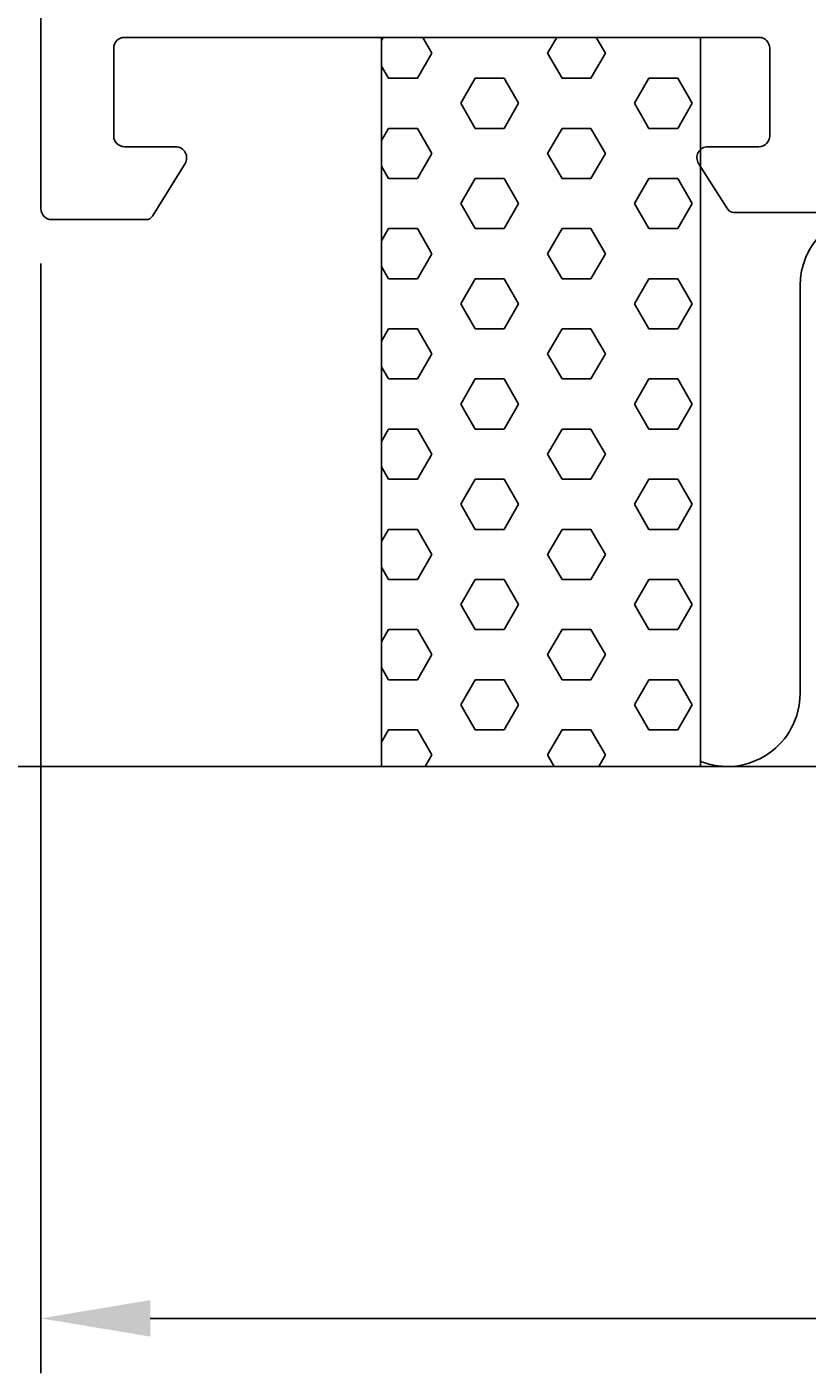
# Model space of a CAD drawing. Extents: x -18 to 107, y -32 to 80.
# Drawn here: x -1 to 21, y -32 to 5 of the extents above; entities that cross this region are included whole.
import ezdxf

# ---------------------------------------------------------------- set-up
doc = ezdxf.new("R2010")
doc.units = 0
doc.header["$LTSCALE"] = 4
doc.layers.get('0').update_dxf_attribs({"linetype": 'CONTINUOUS'})
doc.layers.get('DEFPOINTS').update_dxf_attribs({"linetype": 'CONTINUOUS'})
for name, color, linetype in [('SAPA_ANSLUTNING', 6, 'CONTINUOUS'), ('SAPA_MATT', 1, 'CONTINUOUS'), ('SAPA_PROFIL', 7, 'CONTINUOUS')]:
    doc.layers.add(name, color=color, linetype=linetype)
doc.styles.add('ISO', font='txt')
doc.dimstyles.get("Standard").update_dxf_attribs({"dimtxt": 0.18, "dimasz": 0.18, "dimexe": 0.18, "dimexo": 0.0625, "dimgap": 0.09, "dimtad": 0, "dimtih": 1, "dimtoh": 1, "dimzin": 0, "dimcen": 0.09, "dimazin": 3, "dimtfac": 1, "dimtofl": 0, "dimtmove": 0, "dimatfit": 3})

# ---------------------------------------------------------------- blocks, each defined once
blk = doc.blocks.new('*X67')
at = {"color": 0}
for p, q in [((9.091, 4.7), (9.043, 4.618)), ((10.177, 4.7), (10.428, 4.266)), ((13.853, 4.7), (13.603, 4.266)), ((14.94, 4.7), (15.19, 4.266)), ((10.428, 4.266), (10.031, 3.578)), ((13.603, 4.266), (14, 3.579)), ((15.19, 4.266), (14.793, 3.578)), ((9.043, 3.914), (9.237, 3.579)), ((10.031, 3.579), (9.237, 3.579)), ((11.618, 3.578), (11.221, 2.891)), ((12.412, 3.579), (11.618, 3.579)), ((12.412, 3.579), (12.809, 2.891)), ((14.793, 3.579), (14, 3.579)), ((16.381, 3.578), (15.984, 2.891)), ((17.175, 3.579), (16.381, 3.579)), ((17.175, 3.579), (17.571, 2.891)), ((11.221, 2.891), (11.618, 2.204)), ((12.809, 2.891), (12.412, 2.204)), ((15.984, 2.891), (16.381, 2.204)), ((17.571, 2.891), (17.175, 2.204)), ((9.237, 2.204), (9.043, 1.868)), ((10.031, 2.204), (9.237, 2.204)), ((10.031, 2.204), (10.428, 1.516)), ((12.412, 2.204), (11.618, 2.204)), ((14, 2.204), (13.603, 1.516)), ((14.793, 2.204), (14, 2.204)), ((14.793, 2.204), (15.19, 1.516)), ((17.175, 2.204), (16.381, 2.204)), ((10.428, 1.516), (10.031, 0.829)), ((13.603, 1.516), (14, 0.829)), ((15.19, 1.516), (14.793, 0.829)), ((9.043, 1.165), (9.237, 0.829)), ((10.031, 0.829), (9.237, 0.829)), ((11.618, 0.829), (11.221, 0.141)), ((12.412, 0.829), (11.618, 0.829)), ((12.412, 0.829), (12.809, 0.142)), ((14.793, 0.829), (14, 0.829)), ((16.381, 0.829), (15.984, 0.141)), ((17.175, 0.829), (16.381, 0.829)), ((17.175, 0.829), (17.571, 0.142)), ((11.221, 0.142), (11.618, -0.546)), ((12.809, 0.141), (12.412, -0.546)), ((15.984, 0.142), (16.381, -0.546)), ((17.571, 0.141), (17.175, -0.546)), ((9.237, -0.546), (9.043, -0.882)), ((10.031, -0.546), (9.237, -0.546)), ((10.031, -0.546), (10.428, -1.233)), ((12.412, -0.546), (11.618, -0.546)), ((14, -0.546), (13.603, -1.233)), ((14.793, -0.546), (14, -0.546)), ((14.793, -0.546), (15.19, -1.233)), ((17.175, -0.546), (16.381, -0.546)), ((10.428, -1.233), (10.031, -1.921)), ((13.603, -1.233), (14, -1.921)), ((15.19, -1.233), (14.793, -1.921)), ((9.043, -1.585), (9.237, -1.921)), ((10.031, -1.921), (9.237, -1.921)), ((11.618, -1.921), (11.221, -2.608)), ((12.412, -1.921), (11.618, -1.921)), ((12.412, -1.921), (12.809, -2.608)), ((14.793, -1.921), (14, -1.921)), ((16.381, -1.921), (15.984, -2.608)), ((17.175, -1.921), (16.381, -1.921)), ((17.175, -1.921), (17.571, -2.608)), ((11.221, -2.608), (11.618, -3.296)), ((12.809, -2.608), (12.412, -3.296)), ((15.984, -2.608), (16.381, -3.296)), ((17.571, -2.608), (17.175, -3.296)), ((9.237, -3.296), (9.043, -3.631)), ((10.031, -3.296), (9.237, -3.296)), ((10.031, -3.296), (10.428, -3.983)), ((12.412, -3.296), (11.618, -3.296)), ((14, -3.296), (13.603, -3.983)), ((14.793, -3.296), (14, -3.296)), ((14.793, -3.296), (15.19, -3.983)), ((17.175, -3.296), (16.381, -3.296)), ((10.428, -3.983), (10.031, -4.67)), ((13.603, -3.983), (14, -4.67)), ((15.19, -3.983), (14.793, -4.67)), ((9.043, -4.335), (9.237, -4.67)), ((10.031, -4.67), (9.237, -4.67)), ((11.618, -4.67), (11.221, -5.358)), ((12.412, -4.67), (11.618, -4.67)), ((12.412, -4.67), (12.809, -5.358)), ((14.793, -4.67), (14, -4.67)), ((16.381, -4.67), (15.984, -5.358)), ((17.175, -4.67), (16.381, -4.67)), ((17.175, -4.67), (17.571, -5.358)), ((11.221, -5.358), (11.618, -6.045)), ((12.809, -5.358), (12.412, -6.045)), ((15.984, -5.358), (16.381, -6.045)), ((17.571, -5.358), (17.175, -6.045)), ((9.237, -6.045), (9.043, -6.381)), ((10.031, -6.045), (9.237, -6.045)), ((10.031, -6.045), (10.428, -6.733)), ((12.412, -6.045), (11.618, -6.045)), ((14, -6.045), (13.603, -6.733)), ((14.793, -6.045), (14, -6.045)), ((14.793, -6.045), (15.19, -6.733)), ((17.175, -6.045), (16.381, -6.045)), ((10.428, -6.733), (10.031, -7.42)), ((13.603, -6.733), (14, -7.42)), ((15.19, -6.733), (14.793, -7.42)), ((9.043, -7.084), (9.237, -7.42)), ((10.031, -7.42), (9.237, -7.42)), ((11.618, -7.42), (11.221, -8.107)), ((12.412, -7.42), (11.618, -7.42)), ((12.412, -7.42), (12.809, -8.107)), ((14.793, -7.42), (14, -7.42)), ((16.381, -7.42), (15.984, -8.107)), ((17.175, -7.42), (16.381, -7.42)), ((17.175, -7.42), (17.571, -8.107)), ((11.221, -8.107), (11.618, -8.795)), ((12.809, -8.107), (12.412, -8.795)), ((15.984, -8.107), (16.381, -8.795)), ((17.571, -8.107), (17.175, -8.795)), ((9.237, -8.795), (9.043, -9.13)), ((10.031, -8.795), (9.237, -8.795)), ((10.031, -8.795), (10.428, -9.482)), ((12.412, -8.795), (11.618, -8.795)), ((14, -8.795), (13.603, -9.482)), ((14.793, -8.795), (14, -8.795)), ((14.793, -8.795), (15.19, -9.482)), ((17.175, -8.795), (16.381, -8.795)), ((10.428, -9.482), (10.031, -10.17)), ((13.603, -9.482), (14, -10.17)), ((15.19, -9.482), (14.793, -10.17)), ((9.043, -9.834), (9.237, -10.17)), ((10.031, -10.17), (9.237, -10.17)), ((11.618, -10.17), (11.221, -10.857)), ((12.412, -10.17), (11.618, -10.17)), ((12.412, -10.17), (12.809, -10.857)), ((14.793, -10.17), (14, -10.17)), ((16.381, -10.17), (15.984, -10.857)), ((17.175, -10.17), (16.381, -10.17)), ((17.175, -10.17), (17.571, -10.857)), ((11.221, -10.857), (11.618, -11.544)), ((12.809, -10.857), (12.412, -11.544)), ((15.984, -10.857), (16.381, -11.544)), ((17.571, -10.857), (17.175, -11.544)), ((9.237, -11.544), (9.043, -11.88)), ((10.031, -11.544), (9.237, -11.544)), ((10.031, -11.544), (10.428, -12.232)), ((12.412, -11.544), (11.618, -11.544)), ((14, -11.544), (13.603, -12.232)), ((14.793, -11.544), (14, -11.544)), ((14.793, -11.544), (15.19, -12.232)), ((17.175, -11.544), (16.381, -11.544)), ((10.428, -12.232), (10.031, -12.919)), ((13.603, -12.232), (14, -12.919)), ((15.19, -12.232), (14.793, -12.919)), ((9.043, -12.584), (9.237, -12.919)), ((10.031, -12.919), (9.237, -12.919)), ((11.618, -12.919), (11.221, -13.607)), ((12.412, -12.919), (11.618, -12.919)), ((12.412, -12.919), (12.809, -13.607)), ((14.793, -12.919), (14, -12.919)), ((16.381, -12.919), (15.984, -13.607)), ((17.175, -12.919), (16.381, -12.919)), ((17.175, -12.919), (17.571, -13.607)), ((11.221, -13.607), (11.618, -14.294)), ((12.809, -13.607), (12.412, -14.294)), ((15.984, -13.607), (16.381, -14.294)), ((17.571, -13.607), (17.175, -14.294)), ((9.237, -14.294), (9.043, -14.63)), ((10.031, -14.294), (9.237, -14.294)), ((10.031, -14.294), (10.428, -14.981)), ((12.412, -14.294), (11.618, -14.294)), ((14, -14.294), (13.603, -14.982)), ((14.793, -14.294), (14, -14.294)), ((14.793, -14.294), (15.19, -14.981)), ((17.175, -14.294), (16.381, -14.294)), ((10.428, -14.982), (10.244, -15.3)), ((13.603, -14.981), (13.787, -15.3)), ((15.19, -14.982), (15.006, -15.3))]:
    blk.add_line(p, q, dxfattribs=at)
blk = doc.blocks.new('*U68')
at = {"layer": 'SAPA_MATT', "color": 2, "style": 'ISO'}
blk.add_text('86', height=3, dxfattribs=at).set_placement((40.52, -29.439))
blk = doc.blocks.new('*D63')
at = {"layer": 'DEFPOINTS', "color": 0}
for p in [(-0.3, 0), (85.7, 0), (85.7, -30.439)]:
    blk.add_point(p, dxfattribs=at)
at = {"layer": 'SAPA_MATT'}
for p, q in [((-0.3, -1.5), (-0.3, -31.939)), ((85.7, -1.5), (85.7, -31.939)), ((2.7, -30.439), (82.7, -30.439))]:
    blk.add_line(p, q, dxfattribs=at)
for points in [[(2.7, -29.939), (2.7, -30.939), (-0.3, -30.439)], [(82.7, -29.939), (82.7, -30.939), (85.7, -30.439)]]:
    blk.add_solid(points, dxfattribs=at)
blk.add_blockref('*U68', (0, 0))
blk = doc.blocks.new('*U69')
at = {"layer": 'SAPA_MATT', "color": 2, "style": 'ISO'}
blk.add_text('67', height=3, rotation=90, dxfattribs=at).set_placement((-14.451, 31.1))
blk = doc.blocks.new('*D62')
at = {"layer": 'DEFPOINTS', "color": 0}
for p in [(-13.451, 66.7), (0.2, 66.7), (0, -0.3)]:
    blk.add_point(p, dxfattribs=at)
at = {"layer": 'SAPA_MATT'}
for p, q in [((-1.3, 66.7), (-14.951, 66.7)), ((-13.451, 2.7), (-13.451, 63.7)), ((-1.5, -0.3), (-14.951, -0.3))]:
    blk.add_line(p, q, dxfattribs=at)
for points in [[(-13.951, 63.7), (-12.951, 63.7), (-13.451, 66.7)], [(-13.951, 2.7), (-12.951, 2.7), (-13.451, -0.3)]]:
    blk.add_solid(points, dxfattribs=at)
blk.add_blockref('*U69', (0, 0))

msp = doc.modelspace()

# ---------------------------------------------------------------- linework, layer by layer
at = {"layer": 'SAPA_ANSLUTNING'}
msp.add_line((100.52395, -15.3), (-11.47605, -15.3), dxfattribs=at)
msp.add_lwpolyline([(17.8, 4.7), (17.8, -15.3), (9.04332, -15.3), (9.04332, 4.7)], close=True, dxfattribs=at)
msp.add_lwpolyline([(17.8, -15.16202, 0.52839661), (20.52999, -13.3), (20.52999, -2.11117, -1), (24.52999, -2.11117), (24.52999, -13.3, 1), (28.52999, -13.3), (28.52999, -2.1, -1), (32.52999, -2.1), (32.53158, -13.3, 0.99999895), (36.53158, -13.3), (36.53158, -2.11117, -1), (40.53158, -2.11117), (40.53158, -13.3, 1), (44.53158, -13.3), (44.53158, -2.1, -1), (48.53158, -2.1), (48.53318, -13.3, 0.99999895), (52.53318, -13.3), (52.53158, -2.1, -1), (56.53158, -2.1)], format="xyb", dxfattribs=at)
at = {"layer": 'SAPA_PROFIL'}
msp.add_lwpolyline([(21.70598, -0.1), (18.70972, -0.1, -0.25627697), (18.54104, -0.00747), (17.74699, 1.2388, -0.59200562), (18, 1.7), (19.4, 1.7, 0.41421356), (19.7, 2), (19.7, 4.4, 0.41421356), (19.4, 4.7), (2, 4.7, 0.41421356), (1.7, 4.4), (1.7, 2, 0.41421356), (2, 1.7), (3.4, 1.7, -0.58770326), (3.65505, 1.24204), (2.75865, -0.20531, -0.25968123), (2.58862, -0.3), (0, -0.3, -0.41421356), (-0.3, 0), (-0.3, 66.2, -0.41421356)], format="xyb", dxfattribs=at)

# ---------------------------------------------------------------- block references
at = {"layer": 'SAPA_ANSLUTNING', "linetype": 'CONTINUOUS'}
msp.add_blockref('*X67', (0, 0), dxfattribs=at)

# ---------------------------------------------------------------- dimensions: what is measured, and where the dimension line sits
at = {"layer": 'SAPA_MATT'}
dim = msp.add_linear_dim(base=(-13.45067, 66.7), p1=(0, -0.3), p2=(0.2, 66.7), angle=90, dimstyle='Standard', override={"dimscale": 1}, dxfattribs=at)
dim.commit()
dim.dimension.update_dxf_attribs({"geometry": '*D62', "text_midpoint": (-15.95067, 33.2)})
dim = msp.add_linear_dim(base=(85.7, -30.43935), p1=(-0.3, 0), p2=(85.7, 0), dimstyle='Standard', override={"dimscale": 1}, dxfattribs=at)
dim.commit()
dim.dimension.update_dxf_attribs({"geometry": '*D63', "text_midpoint": (42.61962, -30.43935), "dimtype": 128})

doc.saveas('drawing.dxf')
